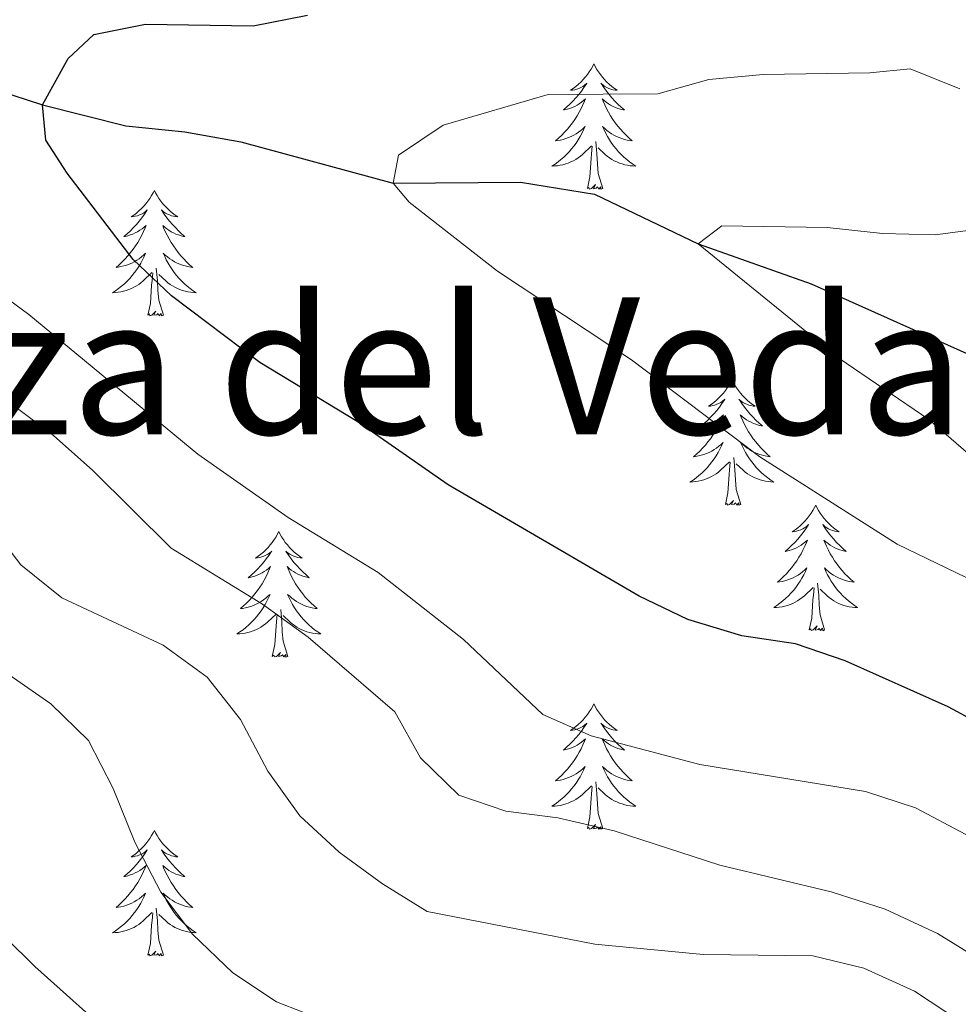
# Model space of a CAD drawing. Units: metres. Extents: x 596967 to 601464, y 691906 to 694939.
# Drawn here: x 598489 to 598578, y 693576 to 693670 of the extents above; entities that cross this region are included whole.
import ezdxf

# ---------------------------------------------------------------- set-up
doc = ezdxf.new("R2010")
doc.units = ezdxf.units.M
doc.header["$MEASUREMENT"] = 0
doc.linetypes.add('DGN Style 3', pattern=[78.773436, 56.26674, -22.506696])
for name, color, linetype, lineweight in [('Carátula', 7, 'Continuous', 0), ('Elementos auxiliares', 7, 'Continuous', 0), ('Entidades rústicas y varios', 7, 'Continuous', 0), ('Hidrografía', 7, 'Continuous', 0), ('Relieve y altimetría', 7, 'Continuous', 0), ('Textos de rotulación', 7, 'Continuous', 0), ('Viales y ferrocarril', 7, 'Continuous', 0)]:
    doc.layers.add(name, color=color, linetype=linetype, lineweight=lineweight)
doc.styles.add('Style-Times New Roman', font='txt')

msp = doc.modelspace()

# ---------------------------------------------------------------- linework, layer by layer
at = {"layer": 'Carátula', "color": 7, "linetype": 'Continuous', "lineweight": 0}
msp.add_3dface([(597009.293, 691906.316), (601463.837, 691969.71), (601421.574, 694939.42), (596967.03, 694876.026)], dxfattribs=at)
msp.add_3dface([(597009.293, 691906.316), (601463.837, 691969.71), (601421.574, 694939.42), (596967.03, 694876.026)], dxfattribs=at)
at = {"layer": 'Elementos auxiliares', "color": 250, "linetype": 'Continuous', "lineweight": 0}
msp.add_3dface([(597873.25, 692312.7), (597840.94, 694625.86), (601270.25, 694674.68), (601303.72, 692361.52)], dxfattribs=at)
at = {"layer": 'Entidades rústicas y varios', "color": 92, "linetype": 'Continuous', "lineweight": 0, "flags": 128}
for points in [[(598543.618, 693665.633), (598543.507, 693665.414), (598543.352, 693665.139), (598543.184, 693664.873), (598543.002, 693664.616), (598542.808, 693664.368), (598542.601, 693664.13), (598542.382, 693663.904), (598542.152, 693663.688), (598541.912, 693663.485), (598541.661, 693663.294), (598541.401, 693663.116), (598541.6, 693663.139), (598541.803, 693663.177), (598542.002, 693663.232), (598542.197, 693663.301), (598542.386, 693663.386), (598542.567, 693663.485), (598542.741, 693663.597), (598542.946, 693663.788), (598542.905, 693663.723), (598542.675, 693663.378), (598542.432, 693663.042), (598542.176, 693662.716), (598541.908, 693662.4), (598541.628, 693662.095), (598541.336, 693661.801), (598541.033, 693661.518), (598540.72, 693661.247), (598540.844, 693661.27), (598541.09, 693661.328), (598541.332, 693661.401), (598541.568, 693661.489), (598541.799, 693661.592), (598542.022, 693661.71), (598542.238, 693661.841), (598542.445, 693661.986), (598542.642, 693662.143), (598542.829, 693662.313), (598542.741, 693662.091), (598542.585, 693661.73), (598542.414, 693661.376), (598542.229, 693661.029), (598542.029, 693660.689), (598541.817, 693660.358), (598541.59, 693660.036), (598541.351, 693659.724), (598541.1, 693659.421), (598540.836, 693659.129), (598540.561, 693658.848), (598540.274, 693658.578), (598539.977, 693658.32), (598540.173, 693658.345), (598540.44, 693658.392), (598540.703, 693658.455), (598540.962, 693658.534), (598541.217, 693658.628), (598541.465, 693658.736), (598541.706, 693658.859), (598541.94, 693658.997), (598542.165, 693659.147), (598542.381, 693659.311), (598542.587, 693659.487), (598542.782, 693659.675), (598542.641, 693659.348), (598542.486, 693659.027), (598542.317, 693658.713), (598542.134, 693658.408), (598541.937, 693658.111), (598541.727, 693657.823), (598541.504, 693657.545), (598541.269, 693657.277), (598541.023, 693657.019), (598540.765, 693656.774), (598540.496, 693656.54), (598540.217, 693656.318), (598539.928, 693656.109), (598539.638, 693655.918), (598539.903, 693655.927), (598540.166, 693655.952), (598540.428, 693655.993), (598540.687, 693656.05), (598540.942, 693656.122), (598541.192, 693656.209), (598541.436, 693656.312), (598541.674, 693656.428), (598541.904, 693656.559), (598542.126, 693656.704), (598542.339, 693656.862), (598542.542, 693657.032), (598543.39, 693657.831)], [(598543.618, 693665.633), (598543.729, 693665.414), (598543.884, 693665.139), (598544.052, 693664.873), (598544.234, 693664.616), (598544.428, 693664.368), (598544.635, 693664.13), (598544.854, 693663.904), (598545.084, 693663.688), (598545.324, 693663.485), (598545.575, 693663.294), (598545.835, 693663.116), (598545.636, 693663.139), (598545.433, 693663.177), (598545.234, 693663.232), (598545.039, 693663.301), (598544.85, 693663.386), (598544.669, 693663.485), (598544.495, 693663.597), (598544.29, 693663.788), (598544.331, 693663.723), (598544.561, 693663.378), (598544.804, 693663.042), (598545.06, 693662.716), (598545.328, 693662.4), (598545.608, 693662.095), (598545.9, 693661.801), (598546.203, 693661.518), (598546.516, 693661.247), (598546.392, 693661.27), (598546.146, 693661.328), (598545.904, 693661.401), (598545.668, 693661.489), (598545.437, 693661.592), (598545.214, 693661.71), (598544.998, 693661.841), (598544.791, 693661.986), (598544.594, 693662.143), (598544.407, 693662.313), (598544.495, 693662.091), (598544.651, 693661.73), (598544.822, 693661.376), (598545.007, 693661.029), (598545.207, 693660.689), (598545.419, 693660.358), (598545.646, 693660.036), (598545.885, 693659.724), (598546.136, 693659.421), (598546.4, 693659.129), (598546.675, 693658.848), (598546.962, 693658.578), (598547.259, 693658.32), (598547.063, 693658.345), (598546.796, 693658.392), (598546.533, 693658.455), (598546.274, 693658.534), (598546.019, 693658.628), (598545.771, 693658.736), (598545.53, 693658.859), (598545.296, 693658.997), (598545.071, 693659.147), (598544.855, 693659.311), (598544.649, 693659.487), (598544.454, 693659.675), (598544.595, 693659.348), (598544.75, 693659.027), (598544.919, 693658.713), (598545.102, 693658.408), (598545.299, 693658.111), (598545.509, 693657.823), (598545.732, 693657.545), (598545.967, 693657.277), (598546.213, 693657.019), (598546.471, 693656.774), (598546.74, 693656.54), (598547.019, 693656.318), (598547.308, 693656.109), (598547.598, 693655.918), (598547.333, 693655.927), (598547.07, 693655.952), (598546.808, 693655.993), (598546.549, 693656.05), (598546.294, 693656.122), (598546.044, 693656.209), (598545.8, 693656.312), (598545.562, 693656.428), (598545.332, 693656.559), (598545.11, 693656.704), (598544.897, 693656.862), (598544.694, 693657.032), (598544.036, 693657.652)], [(598542.999, 693653.782), (598543.244, 693654.9), (598543.357, 693656.642), (598543.405, 693657.075), (598543.468, 693657.798)], [(598544.469, 693653.782), (598544.04, 693655.222), (598543.949, 693656.126), (598543.903, 693657.075), (598543.801, 693658.239)], [(598544.469, 693653.782), (598544.295, 693653.714), (598544.276, 693653.953), (598544.086, 693653.731), (598543.965, 693653.934), (598543.844, 693653.826), (598543.574, 693653.772), (598543.77, 693654.165), (598543.385, 693653.785), (598543.197, 693653.731), (598543.156, 693653.893), (598542.999, 693653.782)], [(598501.879, 693653.608), (598501.768, 693653.389), (598501.613, 693653.114), (598501.445, 693652.848), (598501.263, 693652.591), (598501.069, 693652.343), (598500.862, 693652.105), (598500.643, 693651.879), (598500.413, 693651.663), (598500.173, 693651.46), (598499.922, 693651.269), (598499.662, 693651.091), (598499.861, 693651.114), (598500.064, 693651.152), (598500.263, 693651.207), (598500.458, 693651.276), (598500.647, 693651.361), (598500.828, 693651.46), (598501.002, 693651.572), (598501.207, 693651.763), (598501.166, 693651.698), (598500.936, 693651.353), (598500.693, 693651.017), (598500.437, 693650.691), (598500.169, 693650.375), (598499.889, 693650.07), (598499.597, 693649.776), (598499.294, 693649.493), (598498.981, 693649.222), (598499.105, 693649.245), (598499.351, 693649.303), (598499.593, 693649.376), (598499.829, 693649.464), (598500.06, 693649.567), (598500.283, 693649.685), (598500.499, 693649.816), (598500.706, 693649.961), (598500.903, 693650.118), (598501.09, 693650.288), (598501.002, 693650.066), (598500.846, 693649.705), (598500.675, 693649.351), (598500.49, 693649.004), (598500.29, 693648.664), (598500.078, 693648.333), (598499.851, 693648.011), (598499.612, 693647.699), (598499.361, 693647.396), (598499.097, 693647.104), (598498.822, 693646.823), (598498.535, 693646.553), (598498.238, 693646.295), (598498.434, 693646.32), (598498.701, 693646.367), (598498.964, 693646.43), (598499.223, 693646.509), (598499.478, 693646.603), (598499.726, 693646.711), (598499.967, 693646.834), (598500.201, 693646.972), (598500.426, 693647.122), (598500.642, 693647.286), (598500.848, 693647.462), (598501.043, 693647.65), (598500.902, 693647.323), (598500.747, 693647.002), (598500.578, 693646.688), (598500.395, 693646.383), (598500.198, 693646.086), (598499.988, 693645.798), (598499.765, 693645.52), (598499.53, 693645.252), (598499.284, 693644.994), (598499.026, 693644.749), (598498.757, 693644.515), (598498.478, 693644.293), (598498.189, 693644.084), (598497.899, 693643.893), (598498.164, 693643.902), (598498.427, 693643.927), (598498.689, 693643.968), (598498.948, 693644.025), (598499.203, 693644.097), (598499.453, 693644.184), (598499.697, 693644.287), (598499.935, 693644.403), (598500.165, 693644.534), (598500.387, 693644.679), (598500.6, 693644.837), (598500.803, 693645.007), (598501.651, 693645.806)], [(598501.879, 693653.608), (598501.99, 693653.389), (598502.145, 693653.114), (598502.313, 693652.848), (598502.495, 693652.591), (598502.689, 693652.343), (598502.896, 693652.105), (598503.115, 693651.879), (598503.345, 693651.663), (598503.585, 693651.46), (598503.836, 693651.269), (598504.096, 693651.091), (598503.897, 693651.114), (598503.694, 693651.152), (598503.495, 693651.207), (598503.3, 693651.276), (598503.111, 693651.361), (598502.93, 693651.46), (598502.756, 693651.572), (598502.551, 693651.763), (598502.592, 693651.698), (598502.822, 693651.353), (598503.065, 693651.017), (598503.321, 693650.691), (598503.589, 693650.375), (598503.869, 693650.07), (598504.161, 693649.776), (598504.464, 693649.493), (598504.777, 693649.222), (598504.653, 693649.245), (598504.407, 693649.303), (598504.165, 693649.376), (598503.929, 693649.464), (598503.698, 693649.567), (598503.475, 693649.685), (598503.259, 693649.816), (598503.052, 693649.961), (598502.855, 693650.118), (598502.668, 693650.288), (598502.756, 693650.066), (598502.912, 693649.705), (598503.083, 693649.351), (598503.268, 693649.004), (598503.468, 693648.664), (598503.68, 693648.333), (598503.907, 693648.011), (598504.146, 693647.699), (598504.397, 693647.396), (598504.661, 693647.104), (598504.936, 693646.823), (598505.223, 693646.553), (598505.52, 693646.295), (598505.324, 693646.32), (598505.057, 693646.367), (598504.794, 693646.43), (598504.535, 693646.509), (598504.28, 693646.603), (598504.032, 693646.711), (598503.791, 693646.834), (598503.557, 693646.972), (598503.332, 693647.122), (598503.116, 693647.286), (598502.91, 693647.462), (598502.715, 693647.65), (598502.856, 693647.323), (598503.011, 693647.002), (598503.18, 693646.688), (598503.363, 693646.383), (598503.56, 693646.086), (598503.77, 693645.798), (598503.993, 693645.52), (598504.228, 693645.252), (598504.474, 693644.994), (598504.732, 693644.749), (598505.001, 693644.515), (598505.28, 693644.293), (598505.569, 693644.084), (598505.859, 693643.893), (598505.594, 693643.902), (598505.331, 693643.927), (598505.069, 693643.968), (598504.81, 693644.025), (598504.555, 693644.097), (598504.305, 693644.184), (598504.061, 693644.287), (598503.823, 693644.403), (598503.593, 693644.534), (598503.371, 693644.679), (598503.158, 693644.837), (598502.955, 693645.007), (598502.297, 693645.627)], [(598501.26, 693641.757), (598501.505, 693642.875), (598501.618, 693644.617), (598501.666, 693645.05), (598501.729, 693645.773)], [(598502.73, 693641.757), (598502.301, 693643.197), (598502.21, 693644.101), (598502.164, 693645.05), (598502.062, 693646.214)], [(598502.73, 693641.757), (598502.556, 693641.689), (598502.537, 693641.928), (598502.347, 693641.706), (598502.226, 693641.909), (598502.105, 693641.801), (598501.835, 693641.747), (598502.031, 693642.14), (598501.646, 693641.76), (598501.458, 693641.706), (598501.417, 693641.868), (598501.26, 693641.757)], [(598556.726, 693635.622), (598556.615, 693635.403), (598556.46, 693635.128), (598556.292, 693634.862), (598556.11, 693634.605), (598555.916, 693634.357), (598555.709, 693634.119), (598555.49, 693633.893), (598555.26, 693633.677), (598555.02, 693633.474), (598554.769, 693633.283), (598554.509, 693633.105), (598554.708, 693633.128), (598554.911, 693633.166), (598555.11, 693633.221), (598555.305, 693633.29), (598555.494, 693633.375), (598555.675, 693633.474), (598555.849, 693633.586), (598556.054, 693633.777), (598556.013, 693633.712), (598555.783, 693633.367), (598555.54, 693633.031), (598555.284, 693632.705), (598555.016, 693632.389), (598554.736, 693632.084), (598554.444, 693631.79), (598554.141, 693631.507), (598553.828, 693631.236), (598553.952, 693631.259), (598554.198, 693631.317), (598554.44, 693631.39), (598554.676, 693631.478), (598554.907, 693631.581), (598555.13, 693631.699), (598555.346, 693631.83), (598555.553, 693631.975), (598555.75, 693632.132), (598555.937, 693632.302), (598555.849, 693632.08), (598555.693, 693631.719), (598555.522, 693631.365), (598555.337, 693631.018), (598555.137, 693630.678), (598554.925, 693630.347), (598554.698, 693630.025), (598554.459, 693629.713), (598554.208, 693629.41), (598553.944, 693629.118), (598553.669, 693628.837), (598553.382, 693628.567), (598553.085, 693628.309), (598553.281, 693628.334), (598553.548, 693628.381), (598553.811, 693628.444), (598554.07, 693628.523), (598554.325, 693628.617), (598554.573, 693628.725), (598554.814, 693628.848), (598555.048, 693628.986), (598555.273, 693629.136), (598555.489, 693629.3), (598555.695, 693629.476), (598555.89, 693629.664), (598555.749, 693629.337), (598555.594, 693629.016), (598555.425, 693628.702), (598555.242, 693628.397), (598555.045, 693628.1), (598554.835, 693627.812), (598554.612, 693627.534), (598554.377, 693627.266), (598554.131, 693627.008), (598553.873, 693626.763), (598553.604, 693626.529), (598553.325, 693626.307), (598553.036, 693626.098), (598552.746, 693625.907), (598553.011, 693625.916), (598553.274, 693625.941), (598553.536, 693625.982), (598553.795, 693626.039), (598554.05, 693626.111), (598554.3, 693626.198), (598554.544, 693626.301), (598554.782, 693626.417), (598555.012, 693626.548), (598555.234, 693626.693), (598555.447, 693626.851), (598555.65, 693627.021), (598556.498, 693627.82)], [(598556.726, 693635.622), (598556.837, 693635.403), (598556.992, 693635.128), (598557.16, 693634.862), (598557.342, 693634.605), (598557.536, 693634.357), (598557.743, 693634.119), (598557.962, 693633.893), (598558.192, 693633.677), (598558.432, 693633.474), (598558.683, 693633.283), (598558.943, 693633.105), (598558.744, 693633.128), (598558.541, 693633.166), (598558.342, 693633.221), (598558.147, 693633.29), (598557.958, 693633.375), (598557.777, 693633.474), (598557.603, 693633.586), (598557.398, 693633.777), (598557.439, 693633.712), (598557.669, 693633.367), (598557.912, 693633.031), (598558.168, 693632.705), (598558.436, 693632.389), (598558.716, 693632.084), (598559.008, 693631.79), (598559.311, 693631.507), (598559.624, 693631.236), (598559.5, 693631.259), (598559.254, 693631.317), (598559.012, 693631.39), (598558.776, 693631.478), (598558.545, 693631.581), (598558.322, 693631.699), (598558.106, 693631.83), (598557.899, 693631.975), (598557.702, 693632.132), (598557.515, 693632.302), (598557.603, 693632.08), (598557.759, 693631.719), (598557.93, 693631.365), (598558.115, 693631.018), (598558.315, 693630.678), (598558.527, 693630.347), (598558.754, 693630.025), (598558.993, 693629.713), (598559.244, 693629.41), (598559.508, 693629.118), (598559.783, 693628.837), (598560.07, 693628.567), (598560.367, 693628.309), (598560.171, 693628.334), (598559.904, 693628.381), (598559.641, 693628.444), (598559.382, 693628.523), (598559.127, 693628.617), (598558.879, 693628.725), (598558.638, 693628.848), (598558.404, 693628.986), (598558.179, 693629.136), (598557.963, 693629.3), (598557.757, 693629.476), (598557.562, 693629.664), (598557.703, 693629.337), (598557.858, 693629.016), (598558.027, 693628.702), (598558.21, 693628.397), (598558.407, 693628.1), (598558.617, 693627.812), (598558.84, 693627.534), (598559.075, 693627.266), (598559.321, 693627.008), (598559.579, 693626.763), (598559.848, 693626.529), (598560.127, 693626.307), (598560.416, 693626.098), (598560.706, 693625.907), (598560.441, 693625.916), (598560.178, 693625.941), (598559.916, 693625.982), (598559.657, 693626.039), (598559.402, 693626.111), (598559.152, 693626.198), (598558.908, 693626.301), (598558.67, 693626.417), (598558.44, 693626.548), (598558.218, 693626.693), (598558.005, 693626.851), (598557.802, 693627.021), (598557.144, 693627.641)], [(598557.577, 693623.771), (598557.148, 693625.211), (598557.057, 693626.115), (598557.011, 693627.064), (598556.909, 693628.228)], [(598556.107, 693623.771), (598556.352, 693624.889), (598556.465, 693626.631), (598556.513, 693627.064), (598556.576, 693627.787)], [(598557.577, 693623.771), (598557.403, 693623.703), (598557.384, 693623.942), (598557.194, 693623.72), (598557.073, 693623.923), (598556.952, 693623.815), (598556.682, 693623.761), (598556.878, 693624.154), (598556.493, 693623.774), (598556.305, 693623.72), (598556.264, 693623.882), (598556.107, 693623.771)], [(598564.686, 693623.703), (598564.575, 693623.484), (598564.42, 693623.209), (598564.252, 693622.943), (598564.07, 693622.686), (598563.876, 693622.438), (598563.669, 693622.2), (598563.45, 693621.974), (598563.22, 693621.758), (598562.98, 693621.555), (598562.729, 693621.364), (598562.469, 693621.186), (598562.668, 693621.209), (598562.871, 693621.247), (598563.07, 693621.302), (598563.265, 693621.371), (598563.454, 693621.456), (598563.635, 693621.555), (598563.809, 693621.667), (598564.014, 693621.858), (598563.973, 693621.793), (598563.743, 693621.448), (598563.5, 693621.112), (598563.244, 693620.786), (598562.976, 693620.47), (598562.696, 693620.165), (598562.404, 693619.871), (598562.101, 693619.588), (598561.788, 693619.317), (598561.912, 693619.34), (598562.158, 693619.398), (598562.4, 693619.471), (598562.636, 693619.559), (598562.867, 693619.662), (598563.09, 693619.78), (598563.306, 693619.911), (598563.513, 693620.056), (598563.71, 693620.213), (598563.897, 693620.383), (598563.809, 693620.161), (598563.653, 693619.8), (598563.482, 693619.446), (598563.297, 693619.099), (598563.097, 693618.759), (598562.885, 693618.428), (598562.658, 693618.106), (598562.419, 693617.794), (598562.168, 693617.491), (598561.904, 693617.199), (598561.629, 693616.918), (598561.342, 693616.648), (598561.045, 693616.39), (598561.241, 693616.415), (598561.508, 693616.462), (598561.771, 693616.525), (598562.03, 693616.604), (598562.285, 693616.698), (598562.533, 693616.806), (598562.774, 693616.929), (598563.008, 693617.067), (598563.233, 693617.217), (598563.449, 693617.381), (598563.655, 693617.557), (598563.85, 693617.745), (598563.709, 693617.418), (598563.554, 693617.097), (598563.385, 693616.783), (598563.202, 693616.478), (598563.005, 693616.181), (598562.795, 693615.893), (598562.572, 693615.615), (598562.337, 693615.347), (598562.091, 693615.089), (598561.833, 693614.844), (598561.564, 693614.61), (598561.285, 693614.388), (598560.996, 693614.179), (598560.706, 693613.988), (598560.971, 693613.997), (598561.234, 693614.022), (598561.496, 693614.063), (598561.755, 693614.12), (598562.01, 693614.192), (598562.26, 693614.279), (598562.504, 693614.382), (598562.742, 693614.498), (598562.972, 693614.629), (598563.194, 693614.774), (598563.407, 693614.932), (598563.61, 693615.102), (598564.458, 693615.901)], [(598564.686, 693623.703), (598564.797, 693623.484), (598564.952, 693623.209), (598565.12, 693622.943), (598565.302, 693622.686), (598565.496, 693622.438), (598565.703, 693622.2), (598565.922, 693621.974), (598566.152, 693621.758), (598566.392, 693621.555), (598566.643, 693621.364), (598566.903, 693621.186), (598566.704, 693621.209), (598566.501, 693621.247), (598566.302, 693621.302), (598566.107, 693621.371), (598565.918, 693621.456), (598565.737, 693621.555), (598565.563, 693621.667), (598565.358, 693621.858), (598565.399, 693621.793), (598565.629, 693621.448), (598565.872, 693621.112), (598566.128, 693620.786), (598566.396, 693620.47), (598566.676, 693620.165), (598566.968, 693619.871), (598567.271, 693619.588), (598567.584, 693619.317), (598567.46, 693619.34), (598567.214, 693619.398), (598566.972, 693619.471), (598566.736, 693619.559), (598566.505, 693619.662), (598566.282, 693619.78), (598566.066, 693619.911), (598565.859, 693620.056), (598565.662, 693620.213), (598565.475, 693620.383), (598565.563, 693620.161), (598565.719, 693619.8), (598565.89, 693619.446), (598566.075, 693619.099), (598566.275, 693618.759), (598566.487, 693618.428), (598566.714, 693618.106), (598566.953, 693617.794), (598567.204, 693617.491), (598567.468, 693617.199), (598567.743, 693616.918), (598568.03, 693616.648), (598568.327, 693616.39), (598568.131, 693616.415), (598567.864, 693616.462), (598567.601, 693616.525), (598567.342, 693616.604), (598567.087, 693616.698), (598566.839, 693616.806), (598566.598, 693616.929), (598566.364, 693617.067), (598566.139, 693617.217), (598565.923, 693617.381), (598565.717, 693617.557), (598565.522, 693617.745), (598565.663, 693617.418), (598565.818, 693617.097), (598565.987, 693616.783), (598566.17, 693616.478), (598566.367, 693616.181), (598566.577, 693615.893), (598566.8, 693615.615), (598567.035, 693615.347), (598567.281, 693615.089), (598567.539, 693614.844), (598567.808, 693614.61), (598568.087, 693614.388), (598568.376, 693614.179), (598568.666, 693613.988), (598568.401, 693613.997), (598568.138, 693614.022), (598567.876, 693614.063), (598567.617, 693614.12), (598567.362, 693614.192), (598567.112, 693614.279), (598566.868, 693614.382), (598566.63, 693614.498), (598566.4, 693614.629), (598566.178, 693614.774), (598565.965, 693614.932), (598565.762, 693615.102), (598565.104, 693615.722)], [(598513.696, 693621.195), (598513.585, 693620.976), (598513.43, 693620.701), (598513.262, 693620.435), (598513.08, 693620.178), (598512.886, 693619.93), (598512.679, 693619.692), (598512.46, 693619.466), (598512.23, 693619.25), (598511.99, 693619.047), (598511.739, 693618.856), (598511.479, 693618.678), (598511.678, 693618.701), (598511.881, 693618.739), (598512.08, 693618.794), (598512.275, 693618.863), (598512.464, 693618.948), (598512.645, 693619.047), (598512.819, 693619.159), (598513.024, 693619.35), (598512.983, 693619.285), (598512.753, 693618.94), (598512.51, 693618.604), (598512.254, 693618.278), (598511.986, 693617.962), (598511.706, 693617.657), (598511.414, 693617.363), (598511.111, 693617.08), (598510.798, 693616.809), (598510.922, 693616.832), (598511.168, 693616.89), (598511.41, 693616.963), (598511.646, 693617.051), (598511.877, 693617.154), (598512.1, 693617.272), (598512.316, 693617.403), (598512.523, 693617.548), (598512.72, 693617.705), (598512.907, 693617.875), (598512.819, 693617.653), (598512.663, 693617.292), (598512.492, 693616.938), (598512.307, 693616.591), (598512.107, 693616.251), (598511.895, 693615.92), (598511.668, 693615.598), (598511.429, 693615.286), (598511.178, 693614.983), (598510.914, 693614.691), (598510.639, 693614.41), (598510.352, 693614.14), (598510.055, 693613.882), (598510.251, 693613.907), (598510.518, 693613.954), (598510.781, 693614.017), (598511.04, 693614.096), (598511.295, 693614.19), (598511.543, 693614.298), (598511.784, 693614.421), (598512.018, 693614.559), (598512.243, 693614.709), (598512.459, 693614.873), (598512.665, 693615.049), (598512.86, 693615.237), (598512.719, 693614.91), (598512.564, 693614.589), (598512.395, 693614.275), (598512.212, 693613.97), (598512.015, 693613.673), (598511.805, 693613.385), (598511.582, 693613.107), (598511.347, 693612.839), (598511.101, 693612.581), (598510.843, 693612.336), (598510.574, 693612.102), (598510.295, 693611.88), (598510.006, 693611.671), (598509.716, 693611.48), (598509.981, 693611.489), (598510.244, 693611.514), (598510.506, 693611.555), (598510.765, 693611.612), (598511.02, 693611.684), (598511.27, 693611.771), (598511.514, 693611.874), (598511.752, 693611.99), (598511.982, 693612.121), (598512.204, 693612.266), (598512.417, 693612.424), (598512.62, 693612.594), (598513.468, 693613.393)], [(598513.696, 693621.195), (598513.807, 693620.976), (598513.962, 693620.701), (598514.13, 693620.435), (598514.312, 693620.178), (598514.506, 693619.93), (598514.713, 693619.692), (598514.932, 693619.466), (598515.162, 693619.25), (598515.402, 693619.047), (598515.653, 693618.856), (598515.913, 693618.678), (598515.714, 693618.701), (598515.511, 693618.739), (598515.312, 693618.794), (598515.117, 693618.863), (598514.928, 693618.948), (598514.747, 693619.047), (598514.573, 693619.159), (598514.368, 693619.35), (598514.409, 693619.285), (598514.639, 693618.94), (598514.882, 693618.604), (598515.138, 693618.278), (598515.406, 693617.962), (598515.686, 693617.657), (598515.978, 693617.363), (598516.281, 693617.08), (598516.594, 693616.809), (598516.47, 693616.832), (598516.224, 693616.89), (598515.982, 693616.963), (598515.746, 693617.051), (598515.515, 693617.154), (598515.292, 693617.272), (598515.076, 693617.403), (598514.869, 693617.548), (598514.672, 693617.705), (598514.485, 693617.875), (598514.573, 693617.653), (598514.729, 693617.292), (598514.9, 693616.938), (598515.085, 693616.591), (598515.285, 693616.251), (598515.497, 693615.92), (598515.724, 693615.598), (598515.963, 693615.286), (598516.214, 693614.983), (598516.478, 693614.691), (598516.753, 693614.41), (598517.04, 693614.14), (598517.337, 693613.882), (598517.141, 693613.907), (598516.874, 693613.954), (598516.611, 693614.017), (598516.352, 693614.096), (598516.097, 693614.19), (598515.849, 693614.298), (598515.608, 693614.421), (598515.374, 693614.559), (598515.149, 693614.709), (598514.933, 693614.873), (598514.727, 693615.049), (598514.532, 693615.237), (598514.673, 693614.91), (598514.828, 693614.589), (598514.997, 693614.275), (598515.18, 693613.97), (598515.377, 693613.673), (598515.587, 693613.385), (598515.81, 693613.107), (598516.045, 693612.839), (598516.291, 693612.581), (598516.549, 693612.336), (598516.818, 693612.102), (598517.097, 693611.88), (598517.386, 693611.671), (598517.676, 693611.48), (598517.411, 693611.489), (598517.148, 693611.514), (598516.886, 693611.555), (598516.627, 693611.612), (598516.372, 693611.684), (598516.122, 693611.771), (598515.878, 693611.874), (598515.64, 693611.99), (598515.41, 693612.121), (598515.188, 693612.266), (598514.975, 693612.424), (598514.772, 693612.594), (598514.114, 693613.214)], [(598564.067, 693611.852), (598564.312, 693612.97), (598564.425, 693614.712), (598564.473, 693615.145), (598564.536, 693615.868)], [(598565.537, 693611.852), (598565.108, 693613.292), (598565.017, 693614.196), (598564.971, 693615.145), (598564.869, 693616.309)], [(598513.077, 693609.344), (598513.322, 693610.462), (598513.435, 693612.204), (598513.483, 693612.637), (598513.546, 693613.36)], [(598514.547, 693609.344), (598514.118, 693610.784), (598514.027, 693611.688), (598513.981, 693612.637), (598513.879, 693613.801)], [(598565.537, 693611.852), (598565.363, 693611.784), (598565.344, 693612.023), (598565.154, 693611.801), (598565.033, 693612.004), (598564.912, 693611.896), (598564.642, 693611.842), (598564.838, 693612.235), (598564.453, 693611.855), (598564.265, 693611.801), (598564.224, 693611.963), (598564.067, 693611.852)], [(598514.547, 693609.344), (598514.373, 693609.276), (598514.354, 693609.515), (598514.164, 693609.293), (598514.043, 693609.496), (598513.922, 693609.388), (598513.652, 693609.334), (598513.848, 693609.727), (598513.463, 693609.347), (598513.275, 693609.293), (598513.234, 693609.455), (598513.077, 693609.344)], [(598543.618, 693604.835), (598543.507, 693604.616), (598543.352, 693604.341), (598543.184, 693604.075), (598543.002, 693603.818), (598542.808, 693603.57), (598542.601, 693603.332), (598542.382, 693603.106), (598542.152, 693602.89), (598541.912, 693602.687), (598541.661, 693602.496), (598541.401, 693602.318), (598541.6, 693602.341), (598541.803, 693602.379), (598542.002, 693602.434), (598542.197, 693602.503), (598542.386, 693602.588), (598542.567, 693602.687), (598542.741, 693602.799), (598542.946, 693602.99), (598542.905, 693602.925), (598542.675, 693602.58), (598542.432, 693602.244), (598542.176, 693601.918), (598541.908, 693601.602), (598541.628, 693601.297), (598541.336, 693601.003), (598541.033, 693600.72), (598540.72, 693600.449), (598540.844, 693600.472), (598541.09, 693600.53), (598541.332, 693600.603), (598541.568, 693600.691), (598541.799, 693600.794), (598542.022, 693600.912), (598542.238, 693601.043), (598542.445, 693601.188), (598542.642, 693601.345), (598542.829, 693601.515), (598542.741, 693601.293), (598542.585, 693600.932), (598542.414, 693600.578), (598542.229, 693600.231), (598542.029, 693599.891), (598541.817, 693599.56), (598541.59, 693599.238), (598541.351, 693598.926), (598541.1, 693598.623), (598540.836, 693598.331), (598540.561, 693598.05), (598540.274, 693597.78), (598539.977, 693597.522), (598540.173, 693597.547), (598540.44, 693597.594), (598540.703, 693597.657), (598540.962, 693597.736), (598541.217, 693597.83), (598541.465, 693597.938), (598541.706, 693598.061), (598541.94, 693598.199), (598542.165, 693598.349), (598542.381, 693598.513), (598542.587, 693598.689), (598542.782, 693598.877), (598542.641, 693598.55), (598542.486, 693598.229), (598542.317, 693597.915), (598542.134, 693597.61), (598541.937, 693597.313), (598541.727, 693597.025), (598541.504, 693596.747), (598541.269, 693596.479), (598541.023, 693596.221), (598540.765, 693595.976), (598540.496, 693595.742), (598540.217, 693595.52), (598539.928, 693595.311), (598539.638, 693595.12), (598539.903, 693595.129), (598540.166, 693595.154), (598540.428, 693595.195), (598540.687, 693595.252), (598540.942, 693595.324), (598541.192, 693595.411), (598541.436, 693595.514), (598541.674, 693595.63), (598541.904, 693595.761), (598542.126, 693595.906), (598542.339, 693596.064), (598542.542, 693596.234), (598543.39, 693597.033)], [(598543.618, 693604.835), (598543.729, 693604.616), (598543.884, 693604.341), (598544.052, 693604.075), (598544.234, 693603.818), (598544.428, 693603.57), (598544.635, 693603.332), (598544.854, 693603.106), (598545.084, 693602.89), (598545.324, 693602.687), (598545.575, 693602.496), (598545.835, 693602.318), (598545.636, 693602.341), (598545.433, 693602.379), (598545.234, 693602.434), (598545.039, 693602.503), (598544.85, 693602.588), (598544.669, 693602.687), (598544.495, 693602.799), (598544.29, 693602.99), (598544.331, 693602.925), (598544.561, 693602.58), (598544.804, 693602.244), (598545.06, 693601.918), (598545.328, 693601.602), (598545.608, 693601.297), (598545.9, 693601.003), (598546.203, 693600.72), (598546.516, 693600.449), (598546.392, 693600.472), (598546.146, 693600.53), (598545.904, 693600.603), (598545.668, 693600.691), (598545.437, 693600.794), (598545.214, 693600.912), (598544.998, 693601.043), (598544.791, 693601.188), (598544.594, 693601.345), (598544.407, 693601.515), (598544.495, 693601.293), (598544.651, 693600.932), (598544.822, 693600.578), (598545.007, 693600.231), (598545.207, 693599.891), (598545.419, 693599.56), (598545.646, 693599.238), (598545.885, 693598.926), (598546.136, 693598.623), (598546.4, 693598.331), (598546.675, 693598.05), (598546.962, 693597.78), (598547.259, 693597.522), (598547.063, 693597.547), (598546.796, 693597.594), (598546.533, 693597.657), (598546.274, 693597.736), (598546.019, 693597.83), (598545.771, 693597.938), (598545.53, 693598.061), (598545.296, 693598.199), (598545.071, 693598.349), (598544.855, 693598.513), (598544.649, 693598.689), (598544.454, 693598.877), (598544.595, 693598.55), (598544.75, 693598.229), (598544.919, 693597.915), (598545.102, 693597.61), (598545.299, 693597.313), (598545.509, 693597.025), (598545.732, 693596.747), (598545.967, 693596.479), (598546.213, 693596.221), (598546.471, 693595.976), (598546.74, 693595.742), (598547.019, 693595.52), (598547.308, 693595.311), (598547.598, 693595.12), (598547.333, 693595.129), (598547.07, 693595.154), (598546.808, 693595.195), (598546.549, 693595.252), (598546.294, 693595.324), (598546.044, 693595.411), (598545.8, 693595.514), (598545.562, 693595.63), (598545.332, 693595.761), (598545.11, 693595.906), (598544.897, 693596.064), (598544.694, 693596.234), (598544.036, 693596.854)], [(598542.999, 693592.984), (598543.244, 693594.102), (598543.357, 693595.844), (598543.405, 693596.277), (598543.468, 693597)], [(598544.469, 693592.984), (598544.04, 693594.424), (598543.949, 693595.328), (598543.903, 693596.277), (598543.801, 693597.441)], [(598544.469, 693592.984), (598544.295, 693592.916), (598544.276, 693593.155), (598544.086, 693592.933), (598543.965, 693593.136), (598543.844, 693593.028), (598543.574, 693592.974), (598543.77, 693593.367), (598543.385, 693592.987), (598543.197, 693592.933), (598543.156, 693593.095), (598542.999, 693592.984)], [(598501.879, 693592.81), (598501.768, 693592.591), (598501.613, 693592.316), (598501.445, 693592.05), (598501.263, 693591.793), (598501.069, 693591.545), (598500.862, 693591.307), (598500.643, 693591.081), (598500.413, 693590.865), (598500.173, 693590.662), (598499.922, 693590.471), (598499.662, 693590.293), (598499.861, 693590.316), (598500.064, 693590.354), (598500.263, 693590.409), (598500.458, 693590.478), (598500.647, 693590.563), (598500.828, 693590.662), (598501.002, 693590.774), (598501.207, 693590.965), (598501.166, 693590.9), (598500.936, 693590.555), (598500.693, 693590.219), (598500.437, 693589.893), (598500.169, 693589.577), (598499.889, 693589.272), (598499.597, 693588.978), (598499.294, 693588.695), (598498.981, 693588.424), (598499.105, 693588.447), (598499.351, 693588.505), (598499.593, 693588.578), (598499.829, 693588.666), (598500.06, 693588.769), (598500.283, 693588.887), (598500.499, 693589.018), (598500.706, 693589.163), (598500.903, 693589.32), (598501.09, 693589.49), (598501.002, 693589.268), (598500.846, 693588.907), (598500.675, 693588.553), (598500.49, 693588.206), (598500.29, 693587.866), (598500.078, 693587.535), (598499.851, 693587.213), (598499.612, 693586.901), (598499.361, 693586.598), (598499.097, 693586.306), (598498.822, 693586.025), (598498.535, 693585.755), (598498.238, 693585.497), (598498.434, 693585.522), (598498.701, 693585.569), (598498.964, 693585.632), (598499.223, 693585.711), (598499.478, 693585.805), (598499.726, 693585.913), (598499.967, 693586.036), (598500.201, 693586.174), (598500.426, 693586.324), (598500.642, 693586.488), (598500.848, 693586.664), (598501.043, 693586.852), (598500.902, 693586.525), (598500.747, 693586.204), (598500.578, 693585.89), (598500.395, 693585.585), (598500.198, 693585.288), (598499.988, 693585), (598499.765, 693584.722), (598499.53, 693584.454), (598499.284, 693584.196), (598499.026, 693583.951), (598498.757, 693583.717), (598498.478, 693583.495), (598498.189, 693583.286), (598497.899, 693583.095), (598498.164, 693583.104), (598498.427, 693583.129), (598498.689, 693583.17), (598498.948, 693583.227), (598499.203, 693583.299), (598499.453, 693583.386), (598499.697, 693583.489), (598499.935, 693583.605), (598500.165, 693583.736), (598500.387, 693583.881), (598500.6, 693584.039), (598500.803, 693584.209), (598501.651, 693585.008)], [(598501.879, 693592.81), (598501.99, 693592.591), (598502.145, 693592.316), (598502.313, 693592.05), (598502.495, 693591.793), (598502.689, 693591.545), (598502.896, 693591.307), (598503.115, 693591.081), (598503.345, 693590.865), (598503.585, 693590.662), (598503.836, 693590.471), (598504.096, 693590.293), (598503.897, 693590.316), (598503.694, 693590.354), (598503.495, 693590.409), (598503.3, 693590.478), (598503.111, 693590.563), (598502.93, 693590.662), (598502.756, 693590.774), (598502.551, 693590.965), (598502.592, 693590.9), (598502.822, 693590.555), (598503.065, 693590.219), (598503.321, 693589.893), (598503.589, 693589.577), (598503.869, 693589.272), (598504.161, 693588.978), (598504.464, 693588.695), (598504.777, 693588.424), (598504.653, 693588.447), (598504.407, 693588.505), (598504.165, 693588.578), (598503.929, 693588.666), (598503.698, 693588.769), (598503.475, 693588.887), (598503.259, 693589.018), (598503.052, 693589.163), (598502.855, 693589.32), (598502.668, 693589.49), (598502.756, 693589.268), (598502.912, 693588.907), (598503.083, 693588.553), (598503.268, 693588.206), (598503.468, 693587.866), (598503.68, 693587.535), (598503.907, 693587.213), (598504.146, 693586.901), (598504.397, 693586.598), (598504.661, 693586.306), (598504.936, 693586.025), (598505.223, 693585.755), (598505.52, 693585.497), (598505.324, 693585.522), (598505.057, 693585.569), (598504.794, 693585.632), (598504.535, 693585.711), (598504.28, 693585.805), (598504.032, 693585.913), (598503.791, 693586.036), (598503.557, 693586.174), (598503.332, 693586.324), (598503.116, 693586.488), (598502.91, 693586.664), (598502.715, 693586.852), (598502.856, 693586.525), (598503.011, 693586.204), (598503.18, 693585.89), (598503.363, 693585.585), (598503.56, 693585.288), (598503.77, 693585), (598503.993, 693584.722), (598504.228, 693584.454), (598504.474, 693584.196), (598504.732, 693583.951), (598505.001, 693583.717), (598505.28, 693583.495), (598505.569, 693583.286), (598505.859, 693583.095), (598505.594, 693583.104), (598505.331, 693583.129), (598505.069, 693583.17), (598504.81, 693583.227), (598504.555, 693583.299), (598504.305, 693583.386), (598504.061, 693583.489), (598503.823, 693583.605), (598503.593, 693583.736), (598503.371, 693583.881), (598503.158, 693584.039), (598502.955, 693584.209), (598502.297, 693584.829)], [(598501.26, 693580.959), (598501.505, 693582.077), (598501.618, 693583.819), (598501.666, 693584.252), (598501.729, 693584.975)], [(598502.73, 693580.959), (598502.301, 693582.399), (598502.21, 693583.303), (598502.164, 693584.252), (598502.062, 693585.416)], [(598502.73, 693580.959), (598502.556, 693580.891), (598502.537, 693581.13), (598502.347, 693580.908), (598502.226, 693581.111), (598502.105, 693581.003), (598501.835, 693580.949), (598502.031, 693581.342), (598501.646, 693580.962), (598501.458, 693580.908), (598501.417, 693581.07), (598501.26, 693580.959)]]:
    msp.add_lwpolyline(points, dxfattribs=at)
at = {"layer": 'Hidrografía', "color": 142, "linetype": 'DGN Style 3', "lineweight": 25}
msp.add_polyline3d([(598401.016, 693689.401, 405.47), (598406.219, 693687.898, 405.635), (598415.194, 693684.949, 405), (598426.681, 693684.994, 404.67), (598431.9, 693684.614, 404.505), (598442.013, 693682.261, 403.517), (598456.063, 693677.518, 402.035), (598472.168, 693668.641, 400.882), (598477.4, 693666.232, 400.717), (598491.26, 693661.751, 400), (598499.175, 693659.733, 399.011), (598504.78, 693659.174, 398.517), (598510.078, 693658.232, 397.858), (598524.562, 693654.299, 395), (598536.654, 693654.378, 393.188), (598543.676, 693653.237, 392.364), (598553.52, 693648.525, 390), (598564.259, 693644.737, 388.188), (598579.616, 693637.859, 387.035)], dxfattribs=at)
at = {"layer": 'Relieve y altimetría', "color": 30, "linetype": 'Continuous', "lineweight": 0, "flags": 128}
for points, elevation in [([(598420.196, 693672.437), (598438.105, 693662.513), (598452.805, 693655.456), (598466.365, 693648.267), (598475.799, 693642.288), (598488.104, 693633.469), (598492.289, 693630.341), (598496.02, 693627.012), (598503.487, 693619.637), (598512.153, 693614.291), (598516.469, 693611.159), (598524.717, 693604.078), (598527.145, 693599.707), (598530.799, 693596.17), (598535.243, 693594.637), (598540.202, 693593.996), (598545.541, 693592.767), (598555.591, 693589.496), (598566.153, 693586.983), (598571.291, 693585.335), (598576.266, 693583.015), (598584.782, 693577.765)], 410), ([(598439.459, 693670.932), (598457.963, 693660.761), (598462.953, 693658.76), (598477.007, 693651.34), (598489.949, 693641.82), (598505.998, 693628.556), (598514.579, 693622.539), (598523.138, 693617.316), (598531.228, 693610.939), (598538.785, 693603.827), (598543.35, 693601.785), (598553.689, 693599.06), (598569.422, 693596.505), (598574.17, 693594.945), (598578.937, 693592.416)], 405), ([(598578.371, 693663.257), (598573.649, 693665.141), (598569.844, 693664.766), (598559.71, 693664.627), (598554.544, 693664.135), (598549.688, 693662.78), (598539.283, 693662.716), (598529.308, 693659.799), (598525.077, 693656.968), (598524.562, 693654.299), (598526.09, 693652.506), (598534.456, 693645.947), (598547.199, 693637.509), (598559.369, 693628.303), (598572.416, 693619.991), (598581.787, 693615.477)], 395), ([(598586.537, 693650.777), (598576.031, 693649.4), (598571.032, 693649.516), (598565.764, 693650.071), (598555.758, 693650.23), (598553.52, 693648.525), (598566.891, 693637.668), (598575.424, 693631.833), (598579.216, 693628.572)], 390), ([(598482.606, 693626.612), (598489.179, 693618.044), (598493.079, 693614.909), (598502.711, 693610.42), (598506.906, 693607.36), (598510.052, 693603.338), (598512.638, 693598.436), (598515.684, 693594.202), (598519.432, 693590.734), (598523.533, 693587.737), (598527.795, 693585.117), (598543.701, 693581.996), (598553.986, 693581.029), (598564.412, 693580.911), (598569.265, 693579.721), (598574.082, 693577.552), (598587.377, 693568.78)], 415), ([(598487.35, 693608.084), (598492.04, 693604.852), (598495.627, 693601.368), (598497.954, 693596.793), (598500.006, 693591.692), (598502.483, 693586.949), (598505.51, 693582.971), (598509.313, 693579.296), (598513.484, 693576.524), (598518.354, 693574.629), (598528.837, 693573.3), (598538.686, 693570.754), (598554.672, 693568.251), (598559.308, 693566.369), (598563.436, 693563.548), (598567.335, 693560.247), (598571.122, 693556.477), (598573.679, 693552.185), (598574.317, 693547.707), (598572.786, 693537.711), (598572.491, 693532.404), (598574.115, 693528.364), (598576.861, 693524.186), (598580.475, 693520.169)], 420)]:
    msp.add_lwpolyline(points, dxfattribs=dict(at, elevation=elevation))
at = {"layer": 'Relieve y altimetría', "color": 30, "linetype": 'Continuous', "lineweight": 30, "flags": 128}
for points, elevation in [([(598586.269, 693599.721), (598577.258, 693604.547), (598567.498, 693608.909), (598562.765, 693610.521), (598557.681, 693611.287), (598552.533, 693612.862), (598547.915, 693615.074), (598529.783, 693625.65), (598521.15, 693631.652), (598511.896, 693637.269), (598503.495, 693643.592), (598499.874, 693647.039), (598493.605, 693655.251), (598491.579, 693658.39), (598491.26, 693661.751), (598493.68, 693666.131), (598496.129, 693668.405), (598501.027, 693669.39), (598511.259, 693669.238), (598516.412, 693670.241)], 400), ([(598582.601, 693502.781), (598571.276, 693513.615), (598563.956, 693521.437), (598557.542, 693529.749), (598550.529, 693537.388), (598542.577, 693543.838), (598529.307, 693553.151), (598525.094, 693555.844), (598515.704, 693560.876), (598506.862, 693566.52), (598498.657, 693572.603), (598490.536, 693579.885), (598479.27, 693590.958)], 425)]:
    msp.add_lwpolyline(points, dxfattribs=dict(at, elevation=elevation))

# ---------------------------------------------------------------- texts
at = {"layer": 'Textos de rotulación', "color": 250, "linetype": 'Continuous', "lineweight": 0, "style": 'Style-Times New Roman'}
msp.add_text('Corraliza del Vedado', height=13, dxfattribs=at).set_placement((598429.866, 693630.446, 425.878))

# ---------------------------------------------------------------- meshes
at = {"layer": 'Viales y ferrocarril', "color": 20, "linetype": 'Continuous', "lineweight": 0}
mesh = msp.add_polyface(dxfattribs=at)
corners = [(599047.911, 693353.142, 384.452), (599047.328, 693349.613, 384.497), (599045.396, 693340.152, 384.333), (599041.284, 693320.665, 384.991), (599038.882, 693313.203, 385.484), (599037.707, 693310.534, 385.813), (599034.246, 693305.261, 386.142), (599032.457, 693303.587, 386.307), (599027.27, 693300.625, 386.471), (599023.836, 693299.466, 386.636), (599019.986, 693298.758, 386.636), (599016.238, 693298.514, 386.8), (599002.632, 693299.682, 387.129), (598990.705, 693301.396, 387.458), (598960.389, 693305.171, 388.775), (598925, 693309.63, 390.752), (598895.662, 693312.527, 393.058), (598842.001, 693320.089, 397.011), (598825.348, 693322.863, 398.822), (598813.504, 693325.552, 399.975), (598806.632, 693327.369, 400.47), (598801.069, 693329.423, 400.964), (598795.278, 693332.594, 401.128), (598776.693, 693343.695, 402.281), (598722.822, 693370.919, 406.234), (598695.886, 693381.671, 408.376), (598684.41, 693385.891, 409.529), (598676.319, 693388.604, 410.187), (598658.935, 693393.391, 411.67), (598638.091, 693398.552, 413.976), (598603.61, 693406.701, 416.941), (598533.867, 693425.266, 424.188), (598495.542, 693434.859, 427.317), (598479.246, 693439.278, 429.459), (598459.309, 693444.859, 431.106), (598452.106, 693447.281, 431.6), (598439.361, 693452.421, 432.259), (598434.6, 693454.912, 432.423), (598429.952, 693457.713, 432.588), (598421.154, 693464.549, 433.082), (598417.689, 693468.199, 433.247), (598412.568, 693474.918, 433.247), (598391.596, 693505.556, 435.223), (598386.686, 693511.883, 435.223), (598382.899, 693517.739, 435.718), (598379.293, 693521.235, 435.756), (598378.023, 693522.466, 435.765), (598371.28, 693527.558, 435.662), (598364.022, 693532.161, 435.8), (598355.001, 693537.096, 435.386), (598346.243, 693541.917, 435.338), (598317.946, 693555.361, 435.269), (598286.303, 693569.512, 435.2), (598184.619, 693611.207, 434.682), (598165.86, 693619.276, 434.544), (598140.211, 693629.704, 434.405), (598107.453, 693643.803, 434.371), (598064.697, 693661.215, 434.475), (597972.285, 693699.68, 435.165), (597915.089, 693724.285, 433.922), (597889.844, 693734.851, 433.147), (597877.045, 693740.208, 432.754), (597859.939, 693747.37, 432.229), (597853.172, 693750.115, 432.215), (597853.228, 693746.11, 432.218), (597858.533, 693743.958, 432.229), (597879.389, 693735.227, 432.869), (597884.264, 693733.187, 433.019), (597913.648, 693720.888, 433.922), (597970.847, 693696.281, 435.165), (598063.292, 693657.802, 434.475), (598106.028, 693640.399, 434.371), (598138.787, 693626.299, 434.405), (598164.436, 693615.871, 434.544), (598183.19, 693607.804, 434.682), (598284.85, 693566.119, 435.2), (598316.401, 693552.009, 435.269), (598344.56, 693538.631, 435.338), (598356.74, 693531.927, 435.407), (598357.801, 693531.081, 435.464), (598360.508, 693528.054, 435.59), (598361.851, 693525.7, 435.632), (598362.412, 693524.158, 435.635), (598362.779, 693523.152, 435.638), (598363.34, 693519.131, 435.58), (598363.664, 693509.151, 435.946), (598367.536, 693508.768, 435.946), (598370.147, 693518.945, 435.96), (598371.45, 693520.027, 435.856), (598372.105, 693520.274, 435.822), (598373.383, 693520.216, 435.753), (598374.285, 693519.774, 435.753), (598378.988, 693514.908, 435.718), (598383.96, 693509.565, 435.223), (598388.706, 693503.449, 435.223), (598409.669, 693472.823, 433.247), (598414.963, 693465.878, 433.247), (598418.747, 693461.892, 433.082), (598427.925, 693454.76, 432.588), (598432.847, 693451.794, 432.423), (598437.86, 693449.171, 432.259), (598450.867, 693443.926, 431.6), (598458.257, 693441.441, 431.106), (598478.297, 693435.831, 429.459), (598494.64, 693431.399, 427.317), (598532.973, 693421.804, 424.188), (598602.739, 693403.233, 416.941), (598637.25, 693395.077, 413.976), (598658.031, 693389.931, 411.67), (598675.276, 693385.183, 410.187), (598683.225, 693382.517, 409.529), (598694.606, 693378.332, 408.376), (598721.35, 693367.657, 406.234), (598774.968, 693340.561, 402.281), (598793.502, 693329.49, 401.128), (598799.584, 693326.16, 400.964), (598805.554, 693323.956, 400.47), (598812.651, 693322.079, 399.975), (598824.658, 693319.353, 398.822), (598841.458, 693316.555, 397.011), (598895.237, 693308.976, 393.058), (598924.601, 693306.077, 390.752), (598959.944, 693301.622, 388.775), (598990.23, 693297.853, 387.458), (599002.225, 693296.129, 387.129), (599016.202, 693294.93, 386.8), (599020.427, 693295.205, 386.636), (599024.736, 693295.997, 386.636), (599028.742, 693297.349, 386.471), (599034.594, 693300.691, 386.307), (599037.001, 693302.942, 386.142), (599040.86, 693308.822, 385.813), (599042.229, 693311.932, 385.484), (599044.744, 693319.746, 384.991), (599048.897, 693339.426, 384.333), (599050.406, 693346.818, 384.46), (599050.845, 693348.963, 384.497), (599052.954, 693361.735, 384.333), (599055.501, 693372.612, 384.662), (599060.102, 693395.093, 385.359), (599061.47, 693402.692, 386.142), (599064.799, 693411.976, 386.636), (599065.331, 693414.814, 386.693), (599066.322, 693420.088, 386.8), (599068.282, 693426.435, 387.294), (599069.687, 693431.185, 386.965), (599068.991, 693432.864, 386.965), (599065.753, 693433.844, 386.965), (599062.856, 693433.933, 386.965), (599060.75, 693433.997, 386.965), (599055.578, 693433.332, 386.965), (599054.904, 693417.33, 386.636), (599055.962, 693399.394, 385.484), (599056.191, 693395.601, 385.484), (599055.506, 693390.433, 385.171), (599052.008, 693373.379, 384.662), (599049.446, 693362.435, 384.333), (599048.289, 693355.43, 384.423)]
mesh.append_faces([[corners[k] for k in face] for face in [(64, 62, 63), (86, 84, 85), (147, 145, 146)]], dxfattribs={"vtx0": -1, "color": 20})
mesh.append_faces([[corners[k] for k in face] for face in [(62, 65, 61), (61, 67, 60), (60, 68, 59), (59, 68, 58), (58, 70, 57), (57, 71, 56), (56, 71, 55), (55, 73, 54), (54, 73, 53), (53, 75, 52), (52, 75, 51), (51, 77, 50), (50, 77, 49), (49, 78, 48), (84, 87, 83), (82, 47, 81), (47, 90, 46), (46, 91, 45), (45, 92, 44), (44, 92, 43), (43, 93, 42), (42, 94, 41), (41, 95, 40), (40, 96, 39), (39, 98, 38), (38, 99, 37), (37, 99, 36), (36, 101, 35), (35, 102, 34), (34, 103, 33), (33, 104, 32), (32, 105, 31), (31, 105, 30), (30, 107, 29), (29, 108, 28), (28, 109, 27), (27, 109, 26), (26, 111, 25), (25, 112, 24), (24, 112, 23), (23, 113, 22), (22, 114, 21), (21, 116, 20), (20, 117, 19), (19, 117, 18), (18, 119, 17), (17, 119, 16), (16, 121, 15), (15, 121, 14), (14, 123, 13), (13, 123, 12), (12, 124, 11), (11, 126, 10), (10, 126, 9), (9, 127, 8), (8, 128, 7), (7, 129, 6), (6, 131, 5), (5, 132, 4), (4, 132, 3), (3, 134, 2), (2, 135, 1), (1, 136, 0), (0, 136, 157), (157, 137, 156), (156, 137, 155), (155, 138, 154), (154, 139, 153), (153, 139, 152), (152, 140, 151), (151, 143, 150), (150, 143, 149), (149, 144, 148), (148, 144, 147)]], dxfattribs={"vtx0": -1, "vtx1": -1, "color": 20})
mesh.append_faces([[corners[k] for k in face] for face in [(83, 88, 47)]], dxfattribs={"vtx0": -1, "vtx1": -1, "vtx2": -1, "color": 20})
mesh.append_faces([[corners[k] for k in face] for face in [(62, 64, 65), (61, 65, 66), (61, 66, 67), (60, 67, 68), (58, 68, 69), (58, 69, 70), (57, 70, 71), (55, 71, 72), (55, 72, 73), (53, 73, 74), (53, 74, 75), (51, 75, 76), (51, 76, 77), (49, 77, 78), (48, 78, 79), (48, 79, 80), (48, 80, 81), (84, 86, 87), (83, 87, 88), (47, 82, 83), (81, 47, 48), (47, 88, 89), (47, 89, 90), (46, 90, 91), (45, 91, 92), (43, 92, 93), (42, 93, 94), (41, 94, 95), (40, 95, 96), (39, 96, 97), (39, 97, 98), (38, 98, 99), (36, 99, 100), (36, 100, 101), (35, 101, 102), (34, 102, 103), (33, 103, 104), (32, 104, 105), (30, 105, 106), (30, 106, 107), (29, 107, 108), (28, 108, 109), (26, 109, 110), (26, 110, 111), (25, 111, 112), (23, 112, 113), (22, 113, 114), (21, 114, 115), (21, 115, 116), (20, 116, 117), (18, 117, 118), (18, 118, 119), (16, 119, 120), (16, 120, 121), (14, 121, 122), (14, 122, 123), (12, 123, 124), (11, 124, 125), (11, 125, 126), (9, 126, 127), (8, 127, 128), (7, 128, 129), (6, 129, 130), (6, 130, 131), (5, 131, 132), (3, 132, 133), (3, 133, 134), (2, 134, 135), (1, 135, 136), (157, 136, 137), (155, 137, 138), (154, 138, 139), (152, 139, 140), (151, 140, 141), (151, 141, 142), (151, 142, 143), (149, 143, 144), (147, 144, 145)]], dxfattribs={"vtx0": -1, "vtx2": -1, "color": 20})

doc.saveas('drawing.dxf')
